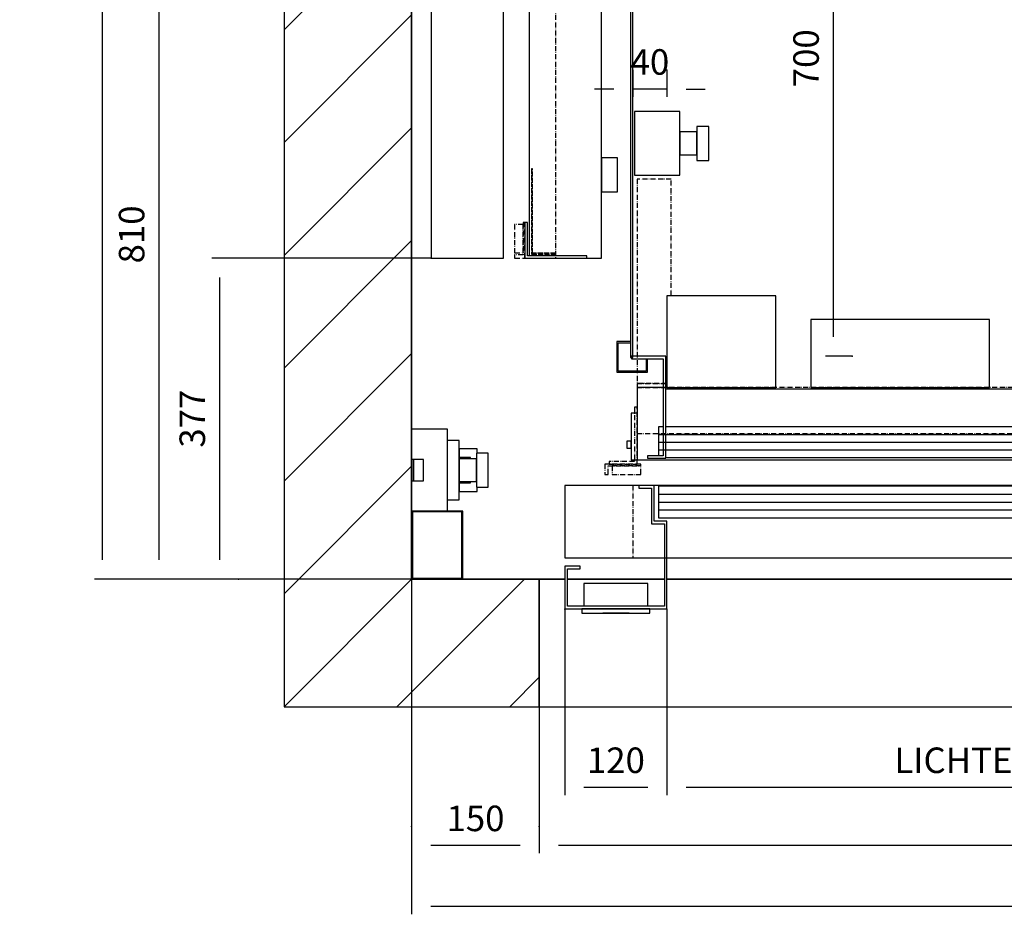
# Model space of a CAD drawing. Extents: x -59 to 52869, y -35 to 12500.
# Drawn here: x -59 to 1097, y 65 to 1117 of the extents above; entities that cross this region are included whole.
import ezdxf

# ---------------------------------------------------------------- set-up
doc = ezdxf.new("R2010")
doc.units = 0
doc.header["$LTSCALE"] = 0.5
doc.header["$MEASUREMENT"] = 0
doc.linetypes.add('ACAD_ISO02W100', pattern=[15, 12, -3])
doc.linetypes.add('ACAD_ISO10W100', pattern=[18.5, 12, -3, 0.5, -3])
doc.layers.get('0').update_dxf_attribs({"linetype": 'CONTINUOUS'})
for name, color, linetype in [('1', 1, 'CONTINUOUS'), ('3', 5, 'ACAD_ISO02W100'), ('6', 7, 'CONTINUOUS'), ('7', 6, 'ACAD_ISO10W100'), ('8', 3, 'CONTINUOUS'), ('9', 7, 'CONTINUOUS')]:
    doc.layers.add(name, color=color, linetype=linetype)
doc.styles.add('LD', font='ARIALUNI.TTF')
doc.dimstyles.new('LIFT', dxfattribs={"dimtxt": 2, "dimasz": 1.5, "dimexe": 0.6, "dimexo": 0, "dimgap": 0.5, "dimtad": 1, "dimdec": 0, "dimzin": 0, "dimdsep": 46, "dimtxsty": 'LD', "dimcen": 0, "dimdle": 3.5, "dimclrd": 1, "dimclre": 1, "dimclrt": 5, "dimadec": 0, "dimazin": 0, "dimtfac": 1, "dimtdec": 0, "dimtix": 1, "dimtmove": 1, "dimatfit": 3, "dimfxl": 1, "dimtfillclr": 256, "dimtolj": 1, "dimtzin": 0, "dimarcsym": 0})

# ---------------------------------------------------------------- blocks, each defined once
blk = doc.blocks.new('LD_20170406142122_00000001')
for p, q in [((0, 842), (0, 176)), ((-150, 810), (-150, -150)), ((0, 0), (0, 810)), ((150, 0), (0, 0)), ((60, 0), (180, 0)), ((150, -150), (150, 0)), ((183, 0), (297, 0)), ((300, 0), (1300, 0)), ((-150, -150), (0, -150)), ((0, -150), (150, -150))]:
    blk.add_line(p, q)
blk = doc.blocks.new('LD_20170406142122_00000002')
for p, q in [((37.5, 30), (-37.5, 30)), ((-37.5, 30), (-37.5, 3)), ((37.5, 3), (37.5, 30)), ((40, 0), (-40, 0)), ((-40, 0), (-40, -5)), ((40, -5), (40, 0)), ((-40, -5), (40, -5)), ((15.5, -5), (-15.5, -5)), ((-15.5, -5), (-15.5, -5.25)), ((-15.5, -5.25), (15.5, -5.25)), ((15.5, -5.25), (15.5, -5))]:
    blk.add_line(p, q)
blk = doc.blocks.new('*D122')
at = {"layer": '9', "color": 1}
for p, q in [((551.1, 309.4), (551.1, 137.3)), ((1851.1, 309.4), (1851.1, 137.3)), ((1828.6, 146.3), (573.6, 146.3))]:
    blk.add_line(p, q, dxfattribs=at)
for p in [(551.1, 309.2), (1851.1, 309.2)]:
    blk.add_point(p, dxfattribs=at)
for points in [[(551.1, 146.3), (573.6, 150), (573.6, 142.5), (551.1, 146.3)], [(1851.1, 146.3), (1828.6, 142.5), (1828.6, 150), (1851.1, 146.3)]]:
    blk.add_solid(points, dxfattribs=at)
at = {"layer": '9', "color": 5, "insert": (1201.1, 153.8), "char_height": 30, "attachment_point": 8, "style": 'LD'}
blk.add_mtext('1300', dxfattribs=at)
blk = doc.blocks.new('*D123')
at = {"layer": '9', "color": 1}
for p, q in [((401.1, 168.8), (401.1, 137.3)), ((551.1, 168.8), (551.1, 137.3)), ((528.6, 146.3), (423.6, 146.3))]:
    blk.add_line(p, q, dxfattribs=at)
for p in [(401.1, 168.6), (551.1, 168.6)]:
    blk.add_point(p, dxfattribs=at)
for points in [[(401.1, 146.3), (423.6, 150), (423.6, 142.5), (401.1, 146.3)], [(551.1, 146.3), (528.6, 142.5), (528.6, 150), (551.1, 146.3)]]:
    blk.add_solid(points, dxfattribs=at)
at = {"layer": '9', "color": 5, "insert": (476.1, 153.8), "char_height": 30, "attachment_point": 8, "style": 'LD'}
blk.add_mtext('150', dxfattribs=at)
blk = doc.blocks.new('LD_20170406142122_00000003')
for p, q in [((-533, 145), (-620, 145)), ((-620, 145), (-620, 60)), ((-515, 145), (-533, 145)), ((-533, 145), (-533, 142)), ((-533, 142), (-518, 142)), ((-518, 142), (-518, 100)), ((1035, 145), (-515, 145)), ((-515, 103), (-515, 145)), ((4.95, 144), (-509.95, 144)), ((-509.95, 144), (-509.95, 107)), ((4.95, 107), (4.95, 144)), ((1035, 60), (1035, 145)), ((-509.95, 107), (4.95, 107)), ((-518, 100), (-503, 100)), ((-500, 103), (-515, 103)), ((-503, 100), (-503, 3)), ((-500, 0), (-500, 103)), ((509.95, 102), (-4.95, 102)), ((-4.95, 102), (-4.95, 65)), ((509.95, 65), (509.95, 102)), ((-620, 60), (-503, 60)), ((-500, 60), (1035, 60)), ((-4.95, 65), (509.95, 65)), ((500, 60), (500, 0)), ((518, 60), (500, 60)), ((518, 57), (518, 60)), ((-602, 50), (-620, 50)), ((-620, 50), (-620, 0)), ((-617, 47), (-602, 47)), ((-617, 3), (-617, 47)), ((-602, 47), (-602, 50)), ((503, 3), (503, 57)), ((503, 57), (518, 57)), ((620, 50), (602, 50)), ((602, 50), (602, 47)), ((602, 47), (617, 47)), ((617, 47), (617, 3)), ((620, 0), (620, 50)), ((-620, 0), (-500, 0)), ((-503, 3), (-617, 3)), ((500, 0), (620, 0)), ((617, 3), (503, 3))]:
    blk.add_line(p, q)
at = {"layer": '7'}
for p, q in [((-540, 145), (-540, 60)), ((1035, 145), (-540, 145)), ((1035, 60), (1035, 145)), ((-540, 60), (1035, 60))]:
    blk.add_line(p, q, dxfattribs=at)
at = {"layer": '8'}
for p, q in [((-510, 134.75), (5, 134.75)), ((-510, 125.5), (5, 125.5)), ((-510, 116.25), (5, 116.25)), ((-5, 92.75), (510, 92.75)), ((-5, 83.5), (510, 83.5)), ((-5, 74.25), (510, 74.25))]:
    blk.add_line(p, q, dxfattribs=at)
blk = doc.blocks.new('*D125')
at = {"layer": '9', "color": 1}
for p, q in [((701.1, 424.4), (701.1, 205.6)), ((1701.1, 424.4), (1701.1, 205.6)), ((1678.6, 214.6), (723.6, 214.6))]:
    blk.add_line(p, q, dxfattribs=at)
for p in [(701.1, 424.2), (1701.1, 424.2)]:
    blk.add_point(p, dxfattribs=at)
for points in [[(701.1, 214.6), (723.6, 218.4), (723.6, 210.9), (701.1, 214.6)], [(1701.1, 214.6), (1678.6, 210.9), (1678.6, 218.4), (1701.1, 214.6)]]:
    blk.add_solid(points, dxfattribs=at)
at = {"layer": '9', "color": 5, "insert": (1201.1, 222.1), "char_height": 30, "attachment_point": 8, "style": 'LD'}
blk.add_mtext('LICHTE TÜRBREITE 1000', dxfattribs=at)
blk = doc.blocks.new('*D129')
at = {"layer": '9', "color": 1}
for p, q in [((581.1, 424.4), (581.1, 205.6)), ((701.1, 424.4), (701.1, 205.6)), ((678.6, 214.6), (603.6, 214.6))]:
    blk.add_line(p, q, dxfattribs=at)
for p in [(581.1, 424.2), (701.1, 424.2)]:
    blk.add_point(p, dxfattribs=at)
for points in [[(581.1, 214.6), (603.6, 218.4), (603.6, 210.9), (581.1, 214.6)], [(701.1, 214.6), (678.6, 210.9), (678.6, 218.4), (701.1, 214.6)]]:
    blk.add_solid(points, dxfattribs=at)
at = {"layer": '9', "color": 5, "insert": (641.1, 222.1), "char_height": 30, "attachment_point": 8, "style": 'LD'}
blk.add_mtext('120', dxfattribs=at)
blk = doc.blocks.new('LD_20170406142122_00000004')
for p, q in [((150, 0), (150, -150)), ((180, 0), (150, 0)), ((297, 0), (183, 0)), ((1300, 0), (300, 0)), ((1417, 0), (1303, 0)), ((1450, 0), (1420, 0)), ((1450, -150), (1450, 0)), ((150, -150), (1450, -150))]:
    blk.add_line(p, q)
blk = doc.blocks.new('LD_20170406142122_00000005')
for p, q in [((56, 35), (42, 35)), ((56, -35), (56, 35)), ((56, 25), (56, 15)), ((77, 25), (56, 25)), ((77, 20), (77, 25)), ((69, 15), (56, 15)), ((56, 13.5), (56, 12.5)), ((76, 13.5), (56, 13.5)), ((56, 12.5), (56, 9.5)), ((69, 13.9), (69, 15)), ((69, 13.5), (69, 13.9)), ((76, 20), (76, 18.5)), ((90, 20), (76, 20)), ((76, 18.5), (76, 14.1)), ((76, 14.1), (76, 7.7)), ((76, 12.5), (76, 13.5)), ((76, 9.5), (76, 12.5)), ((90, 18.5), (90, 20)), ((90, 14.1), (90, 18.5)), ((90, 7.7), (90, 14.1)), ((56, 9.5), (56, 5.2)), ((56, 5.2), (56, 0)), ((56, 0), (56, -5.2)), ((76, 5.2), (76, 9.5)), ((76, 7.7), (76, 0)), ((76, 0), (76, 5.2)), ((76, -5.2), (76, 0)), ((76, 0), (76, -7.7)), ((90, 0), (90, 7.7)), ((90, -7.7), (90, 0)), ((56, -5.2), (56, -9.5)), ((56, -9.5), (56, -12.5)), ((76, -9.5), (76, -5.2)), ((76, -7.7), (76, -14.1)), ((76, -12.5), (76, -9.5)), ((90, -14.1), (90, -7.7)), ((56, -12.5), (56, -13.5)), ((56, -13.5), (76, -13.5)), ((56, -15), (56, -25)), ((56, -15), (69, -15)), ((69, -13.9), (69, -13.5)), ((69, -15), (69, -13.9)), ((76, -13.5), (76, -12.5)), ((76, -14.1), (76, -18.5)), ((76, -18.5), (76, -20)), ((76, -20), (90, -20)), ((77, -25), (77, -20)), ((90, -18.5), (90, -14.1)), ((90, -20), (90, -18.5)), ((56, -25), (77, -25)), ((42, -35), (56, -35))]:
    blk.add_line(p, q)
blk = doc.blocks.new('LD_20170406142122_00000006')
for p, q in [((42, 96), (0, 96)), ((0, 96), (0, 60.5)), ((42, 0), (42, 96)), ((2, 60.5), (0, 60.5)), ((0, 60.5), (0, 35.5)), ((2, 35.5), (2, 60.5)), ((14, 60.5), (2, 60.5)), ((2, 60.5), (2, 35.5)), ((14, 35.5), (14, 60.5)), ((0, 35.5), (0, 0)), ((0, 35.5), (2, 35.5)), ((2, 35.5), (14, 35.5)), ((0, 0), (42, 0))]:
    blk.add_line(p, q)
blk = doc.blocks.new('LD_20170406142122_00000007')
for p, q in [((0, 80), (0, 0)), ((60, 80), (0, 80)), ((1, 79), (1, 1)), ((59, 79), (1, 79)), ((59, 1), (59, 79)), ((60, 0), (60, 80)), ((0, 0), (60, 0)), ((1, 1), (59, 1))]:
    blk.add_line(p, q)
blk = doc.blocks.new('*D138')
at = {"layer": '9', "color": 1}
for p, q in [((251.1, 1269.4), (94.9, 1269.4)), ((103.9, 1246.9), (103.9, 481.9)), ((401.1, 459.4), (94.9, 459.4))]:
    blk.add_line(p, q, dxfattribs=at)
for p in [(251, 1269.4), (401, 459.4)]:
    blk.add_point(p, dxfattribs=at)
for points in [[(103.9, 1269.4), (107.6, 1246.9), (100.1, 1246.9), (103.9, 1269.4)], [(103.9, 459.4), (100.1, 481.9), (107.6, 481.9), (103.9, 459.4)]]:
    blk.add_solid(points, dxfattribs=at)
at = {"layer": '9', "color": 5, "insert": (96.4, 864.4), "char_height": 30, "attachment_point": 8, "rotation": 90, "style": 'LD'}
blk.add_mtext('810', dxfattribs=at)
blk = doc.blocks.new('LD_20170406142122_00000009')
for p, q in [((145, -1135), (145, 565)), ((60, 550), (60, -1135)), ((60, -1135), (145, -1135))]:
    blk.add_line(p, q)
at = {"layer": '7'}
for p, q in [((60, 590), (60, -1135)), ((145, -1135), (145, 590)), ((60, -1135), (145, -1135))]:
    blk.add_line(p, q, dxfattribs=at)
blk = doc.blocks.new('LD_20170406142122_0000000F')
for p, q in [((-553, -353), (-553, -1051.5)), ((-550, -1051.5), (-550, -350)), ((-553, -1051.5), (-550, -1051.5)), ((-511.5, -1050), (-551.5, -1050)), ((-551.5, -1050), (-551.5, -1053)), ((-511.5, -1170), (-511.5, -1050)), ((-551.5, -1053), (-514.5, -1053)), ((-514.5, -1053), (-514.5, -1167)), ((-511.5, -1088.5), (488.5, -1088.5)), ((-514.5, -1167), (-533, -1167)), ((-533, -1167), (-533, -1170)), ((-533, -1170), (-511.5, -1170))]:
    blk.add_line(p, q)
blk = doc.blocks.new('LD_20170406142122_0000001C')
for p, q in [((-504.5, 85), (-535, 85)), ((-535, 85), (-535, 0)), ((1035, 85), (520, 85)), ((1035, 68), (1035, 85)), ((509.9, 80), (-5, 80)), ((-5, 80), (-5, 44)), ((509.9, 44), (509.9, 80)), ((1035, 68), (1032, 68)), ((1032, 68), (1032, -2)), ((1035, -5), (1035, 68)), ((-535, 55), (-542, 55)), ((-542, 55), (-542, 0)), ((-504.5, 39), (-509.9, 39)), ((-509.9, 39), (-509.9, 5)), ((5, 39), (-501.5, 39)), ((-5, 44), (509.9, 44)), ((5, 3), (5, 39)), ((-547, 22.2), (-547, 21.9)), ((-542, 22.2), (-547, 22.2)), ((-547, 21.9), (-547, 21)), ((-547, 21), (-547, 19.6)), ((-547, 19.6), (-547, 18)), ((-547, 18), (-547, 16.4)), ((-547, 16.4), (-547, 15)), ((-547, 15), (-547, 14.1)), ((-547, 14.1), (-547, 13.8)), ((-547, 13.8), (-542, 13.8)), ((-542, 21.9), (-542, 22.2)), ((-542, 21), (-542, 21.9)), ((-542, 19.6), (-542, 21)), ((-542, 18), (-542, 19.6)), ((-542, 16.4), (-542, 18)), ((-542, 15), (-542, 16.4)), ((-542, 14.1), (-542, 15)), ((-542, 13.8), (-542, 14.1)), ((-542, 0), (-535, 0)), ((-535, 0), (1032, 0)), ((-501.5, 3), (5, 3)), ((1032, -2), (993, -2)), ((993, -2), (993, -5)), ((993, -5), (1035, -5))]:
    blk.add_line(p, q)
at = {"layer": '1'}
for p, q in [((535, 330), (495, 330)), ((495, 330), (495, 90)), ((535, 90), (535, 330)), ((-372, 193), (-500, 193)), ((-500, 193), (-500, 85)), ((-372, 85), (-372, 193)), ((-121, 165), (-331, 165)), ((-331, 165), (-331, 85)), ((-121, 85), (-121, 165)), ((957, 104), (917, 104)), ((917, 104), (917, 85)), ((957, 85), (957, 104)), ((-500, 85), (-372, 85)), ((-331, 85), (-121, 85)), ((495, 90), (535, 90)), ((535, 90), (495, 90)), ((495, 90), (495, 85)), ((495, 85), (535, 85)), ((535, 85), (535, 90)), ((917, 85), (957, 85))]:
    blk.add_line(p, q, dxfattribs=at)
at = {"layer": '3'}
for p, q in [((1029, 31), (1029, 4)), ((1030, 3), (1030, 31)), ((1029, 4), (930, 4)), ((930, 4), (930, 3)), ((930, 3), (1030, 3))]:
    blk.add_line(p, q, dxfattribs=at)
at = {"layer": '7'}
for p, q in [((-495, 330), (-535, 330)), ((-535, 330), (-535, 90)), ((-495, 193), (-495, 330)), ((318, 305), (318, 189)), ((480, 305), (318, 305)), ((480, 189), (480, 305)), ((318, 189), (480, 189)), ((0, 130), (0, -190)), ((-535, 90), (-500, 90)), ((-500, 90), (-535, 90)), ((-535, 90), (-535, 85)), ((1035, 85), (-535, 85)), ((-535, 85), (-535, 31)), ((-535, 85), (-500, 85)), ((1035, 31), (1035, 85)), ((-535, 62), (-538, 62)), ((-538, 62), (-538, -2)), ((-535, -5), (-535, 62)), ((-535, 31), (1035, 31)), ((-530.9, -5), (-573, -5)), ((-573, -5), (-573, -17)), ((-569, -7), (-530.9, -7)), ((-569, -17), (-569, -7)), ((-538, -2), (-568, -2)), ((-568, -2), (-568, -5)), ((-568, -5), (-535, -5)), ((-564.4, -7), (-564.4, -17)), ((-530.9, -7), (-564.4, -7)), ((-530.9, -7), (-530.9, -5)), ((-530.9, -17), (-530.9, -7)), ((993, -5), (993, -7)), ((1035, -5), (993, -5)), ((993, -7), (1031, -7)), ((995.2, -7), (995.2, -17)), ((1028.8, -7), (995.2, -7)), ((1028.8, -17), (1028.8, -7)), ((1031, -7), (1031, -17)), ((1035, -17), (1035, -5)), ((-573, -17), (-569, -17)), ((-564.4, -17), (-530.9, -17)), ((995.2, -17), (1028.8, -17)), ((1031, -17), (1035, -17))]:
    blk.add_line(p, q, dxfattribs=at)
at = {"layer": '8'}
for p, q in [((-5, 71), (510, 71)), ((-5, 62), (510, 62)), ((-5, 53), (510, 53)), ((-510, 30), (5, 30)), ((-510, 21), (5, 21)), ((-510, 12), (5, 12))]:
    blk.add_line(p, q, dxfattribs=at)
blk = doc.blocks.new('LD_20170406142122_0000001D')
for p, q in [((0, 585), (0, -1132)), ((85, -1135), (85, -571.5)), ((-5, -1093), (-5, -1135)), ((-2, -1093), (-5, -1093)), ((-2, -1132), (-2, -1093)), ((68, -1132), (-2, -1132)), ((68, -1135), (68, -1132)), ((-5, -1135), (68, -1135)), ((68, -1135), (85, -1135))]:
    blk.add_line(p, q)
at = {"layer": '1'}
for p, q in [((104, -1017), (85, -1017)), ((85, -1017), (85, -1057)), ((104, -1057), (104, -1017)), ((85, -1057), (104, -1057))]:
    blk.add_line(p, q, dxfattribs=at)
at = {"layer": '3'}
for p, q in [((3, -1030), (3, -1130)), ((4, -1030), (3, -1030)), ((4, -1129), (4, -1030)), ((3, -1130), (31, -1130)), ((31, -1129), (4, -1129))]:
    blk.add_line(p, q, dxfattribs=at)
at = {"layer": '7'}
for p, q in [((31, 585), (31, -1135)), ((85, -1135), (85, 585)), ((-7, -1095.2), (-17, -1095.2)), ((-17, -1095.2), (-17, -1128.8)), ((-5, -1093), (-7, -1093)), ((-7, -1093), (-7, -1131)), ((-7, -1128.8), (-7, -1095.2)), ((-5, -1135), (-5, -1093)), ((-17, -1128.8), (-7, -1128.8)), ((-7, -1131), (-17, -1131)), ((-17, -1131), (-17, -1135)), ((-17, -1135), (-5, -1135)), ((31, -1135), (85, -1135))]:
    blk.add_line(p, q, dxfattribs=at)
blk = doc.blocks.new('LD_20170406142122_0000001E')
for p, q in [((-569, -1033), (-569, -1069)), ((-553, -1033), (-569, -1033)), ((-567.5, -1067.5), (-567.5, -1034.5)), ((-567.5, -1034.5), (-553, -1034.5)), ((-534.5, -1053), (-534.5, -1067.5)), ((-533, -1069), (-533, -1053)), ((-569, -1069), (-533, -1069)), ((-534.5, -1067.5), (-567.5, -1067.5))]:
    blk.add_line(p, q)
blk = doc.blocks.new('LD_20170406142122_00000020')
for p, q in [((0, 37.5), (0, -37.5)), ((53, 37.5), (0, 37.5)), ((53, -37.5), (53, 37.5)), ((53, 13.5), (53, 12.5)), ((73, 13.5), (53, 13.5)), ((53, 12.5), (53, 9.5)), ((73, 20), (73, 18.5)), ((87, 20), (73, 20)), ((73, 18.5), (73, 14.1)), ((73, 14.1), (73, 7.7)), ((73, 12.5), (73, 13.5)), ((73, 9.5), (73, 12.5)), ((87, 18.5), (87, 20)), ((87, 14.1), (87, 18.5)), ((87, 7.7), (87, 14.1)), ((53, 9.5), (53, 5.2)), ((53, 5.2), (53, 0)), ((53, 0), (53, -5.2)), ((73, 5.2), (73, 9.5)), ((73, 7.7), (73, 0)), ((73, 0), (73, 5.2)), ((73, 0), (73, -7.7)), ((73, -5.2), (73, 0)), ((87, 0), (87, 7.7)), ((87, -7.7), (87, 0)), ((53, -5.2), (53, -9.5)), ((53, -9.5), (53, -12.5)), ((73, -9.5), (73, -5.2)), ((73, -7.7), (73, -14.1)), ((73, -12.5), (73, -9.5)), ((87, -14.1), (87, -7.7)), ((53, -12.5), (53, -13.5)), ((53, -13.5), (73, -13.5)), ((73, -13.5), (73, -12.5)), ((73, -14.1), (73, -18.5)), ((73, -18.5), (73, -20)), ((73, -20), (87, -20)), ((87, -18.5), (87, -14.1)), ((87, -20), (87, -18.5)), ((0, -37.5), (53, -37.5))]:
    blk.add_line(p, q)
blk = doc.blocks.new('*D177')
at = {"layer": '9', "color": 1}
for p, q in [((661.1, 1057.7), (661.1, 1026.2)), ((701.1, 1057.7), (701.1, 1026.2)), ((638.6, 1035.2), (616.1, 1035.2)), ((701.1, 1035.2), (661.1, 1035.2)), ((723.6, 1035.2), (746.1, 1035.2))]:
    blk.add_line(p, q, dxfattribs=at)
for p in [(661.1, 1057.6), (701.1, 1057.6)]:
    blk.add_point(p, dxfattribs=at)
for points in [[(661.1, 1035.2), (638.6, 1031.5), (638.6, 1039), (661.1, 1035.2)], [(701.1, 1035.2), (723.6, 1039), (723.6, 1031.5), (701.1, 1035.2)]]:
    blk.add_solid(points, dxfattribs=at)
at = {"layer": '9', "color": 5, "insert": (681.1, 1042.7), "char_height": 30, "attachment_point": 8, "style": 'LD'}
blk.add_mtext('40', dxfattribs=at)
blk = doc.blocks.new('*D180')
at = {"layer": '9', "color": 1}
for p, q in [((918.9, 1421.4), (887.4, 1421.4)), ((896.4, 1398.9), (896.4, 743.9)), ((918.9, 721.4), (887.4, 721.4))]:
    blk.add_line(p, q, dxfattribs=at)
for p in [(918.8, 1421.4), (918.8, 721.4)]:
    blk.add_point(p, dxfattribs=at)
for points in [[(896.4, 1421.4), (900.2, 1398.9), (892.7, 1398.9), (896.4, 1421.4)], [(896.4, 721.4), (892.7, 743.9), (900.2, 743.9), (896.4, 721.4)]]:
    blk.add_solid(points, dxfattribs=at)
at = {"layer": '9', "color": 5, "insert": (888.9, 1071.4), "char_height": 30, "attachment_point": 8, "rotation": 90, "style": 'LD'}
blk.add_mtext('700', dxfattribs=at)
blk = doc.blocks.new('*D199')
at = {"layer": '9', "color": 1}
for p, q in [((401.1, 459.4), (401.1, 65.5)), ((2311.1, 459.4), (2311.1, 65.5)), ((2288.6, 74.5), (423.6, 74.5))]:
    blk.add_line(p, q, dxfattribs=at)
for p in [(401.1, 459.2), (2311.1, 459.2)]:
    blk.add_point(p, dxfattribs=at)
for points in [[(401.1, 74.5), (423.6, 78.2), (423.6, 70.7), (401.1, 74.5)], [(2311.1, 74.5), (2288.6, 70.7), (2288.6, 78.2), (2311.1, 74.5)]]:
    blk.add_solid(points, dxfattribs=at)
at = {"layer": '9', "color": 5, "insert": (1356.1, 82), "char_height": 30, "attachment_point": 8, "style": 'LD'}
blk.add_mtext('SCHACHTBREITE 1910', dxfattribs=at)
blk = doc.blocks.new('*D200')
at = {"layer": '9', "color": 1}
for p, q in [((401.1, 2939.4), (28.5, 2939.4)), ((37.5, 2916.9), (37.5, 481.9)), ((401.1, 459.4), (28.5, 459.4))]:
    blk.add_line(p, q, dxfattribs=at)
for p in [(401, 2939.4), (401, 459.4)]:
    blk.add_point(p, dxfattribs=at)
for points in [[(37.5, 2939.4), (41.3, 2916.9), (33.7, 2916.9), (37.5, 2939.4)], [(37.5, 459.4), (33.7, 481.9), (41.3, 481.9), (37.5, 459.4)]]:
    blk.add_solid(points, dxfattribs=at)
at = {"layer": '9', "color": 5, "insert": (30, 1699.4), "char_height": 30, "attachment_point": 8, "rotation": 90, "style": 'LD'}
blk.add_mtext('SCHACHTTIEFE 2480', dxfattribs=at)
blk = doc.blocks.new('*D201')
at = {"layer": '9', "color": 1}
for p, q in [((424.1, 836.4), (166.2, 836.4)), ((175.2, 813.9), (175.2, 481.9)), ((197.7, 459.4), (166.2, 459.4))]:
    blk.add_line(p, q, dxfattribs=at)
for p in [(424, 836.4), (197.6, 459.4)]:
    blk.add_point(p, dxfattribs=at)
for points in [[(175.2, 836.4), (179, 813.9), (171.5, 813.9), (175.2, 836.4)], [(175.2, 459.4), (171.5, 481.9), (179, 481.9), (175.2, 459.4)]]:
    blk.add_solid(points, dxfattribs=at)
at = {"layer": '9', "color": 5, "insert": (167.7, 647.9), "char_height": 30, "attachment_point": 8, "rotation": 90, "style": 'LD'}
blk.add_mtext('377', dxfattribs=at)
blk = doc.blocks.new('LD_20170406142122_00000034')
at = {"layer": '8'}
for p, q in [((-150, 645.5), (0, 795.5)), ((-150, 512.9), (0, 662.9)), ((-150, 380.3), (0, 530.3)), ((-150, 247.7), (0, 397.7)), ((-150, 115.2), (0, 265.2)), ((-150, -17.4), (0, 132.6)), ((-150, -150), (0, 0)), ((-150, -150), (0, 0)), ((-17.4, -150), (132.6, 0)), ((115.2, -150), (150, -115.2))]:
    blk.add_line(p, q, dxfattribs=at)

msp = doc.modelspace()

# ---------------------------------------------------------------- block references
at = {"layer": '6'}
for name, p in [('LD_20170406142122_00000001', (401.1, 459.4)), ('LD_20170406142122_00000034', (401.1, 459.4)), ('LD_20170406142122_0000001E', (1211.1, 1771.4)), ('LD_20170406142122_0000000F', (1211.1, 1771.4)), ('LD_20170406142122_00000009', (364.1, 1971.4)), ('LD_20170406142122_0000001D', (539.1, 1971.4)), ('LD_20170406142122_00000020', (663.1, 971.4)), ('LD_20170406142122_0000001C', (1201.1, 599.4)), ('LD_20170406142122_00000006', (401.1, 539.4)), ('LD_20170406142122_00000005', (401.1, 587.4)), ('LD_20170406142122_00000003', (1201.1, 424.4)), ('LD_20170406142122_00000007', (401.1, 459.4)), ('LD_20170406142122_00000004', (401.1, 459.4)), ('LD_20170406142122_00000002', (641.1, 424.4))]:
    msp.add_blockref(name, p, dxfattribs=at)

# ---------------------------------------------------------------- dimensions: what is measured, and where the dimension line sits
at = {"layer": '9'}
dim = msp.add_linear_dim(base=(37.5, 1699.4), p1=(401.1, 459.4), p2=(401.1, 2939.4), angle=90, text='SCHACHTTIEFE <>', dimstyle='LIFT', override={"dimscale": 15, "dimtix": 1}, dxfattribs=at)
dim.commit()
dim.dimension.update_dxf_attribs({"geometry": '*D200', "text_midpoint": (37.5, 1699.4)})
for base, p1, p2, picture, middle in [((896.4, 1071.4), (918.9, 721.4), (918.9, 1421.4), '*D180', (896.4, 1071.4)), ((103.9, 864.4), (401.1, 459.4), (251.1, 1269.4), '*D138', (103.9, 864.4)), ((175.2, 647.9), (197.7, 459.4), (424.1, 836.4), '*D201', (175.2, 647.9))]:
    dim = msp.add_linear_dim(base=base, p1=p1, p2=p2, angle=90, dimstyle='LIFT', override={"dimscale": 15, "dimtix": 1}, dxfattribs=at)
    dim.commit()
    dim.dimension.update_dxf_attribs({"geometry": picture, "text_midpoint": middle})
for base, p1, p2, picture, middle in [((681.1, 1035.2), (661.1, 1057.7), (701.1, 1057.7), '*D177', (681.1, 1035.2)), ((641.1, 214.6), (581.1, 424.4), (701.1, 424.4), '*D129', (641.1, 214.6)), ((1201.1, 146.3), (551.1, 309.4), (1851.1, 309.4), '*D122', (1201.1, 146.3)), ((476.1, 146.3), (401.1, 168.8), (551.1, 168.8), '*D123', (476.1, 146.3))]:
    dim = msp.add_linear_dim(base=base, p1=p1, p2=p2, dimstyle='LIFT', override={"dimscale": 15, "dimtix": 1}, dxfattribs=at)
    dim.commit()
    dim.dimension.update_dxf_attribs({"geometry": picture, "text_midpoint": middle})
for base, p1, p2, text, picture, middle in [((1356.1, 74.5), (401.1, 459.4), (2311.1, 459.4), 'SCHACHTBREITE <>', '*D199', (1356.1, 74.5)), ((1201.1, 214.6), (701.1, 424.4), (1701.1, 424.4), 'LICHTE TÜRBREITE <>', '*D125', (1201.1, 214.6))]:
    dim = msp.add_linear_dim(base=base, p1=p1, p2=p2, text=text, dimstyle='LIFT', override={"dimscale": 15, "dimtix": 1}, dxfattribs=at)
    dim.commit()
    dim.dimension.update_dxf_attribs({"geometry": picture, "text_midpoint": middle})

doc.saveas('drawing.dxf')
